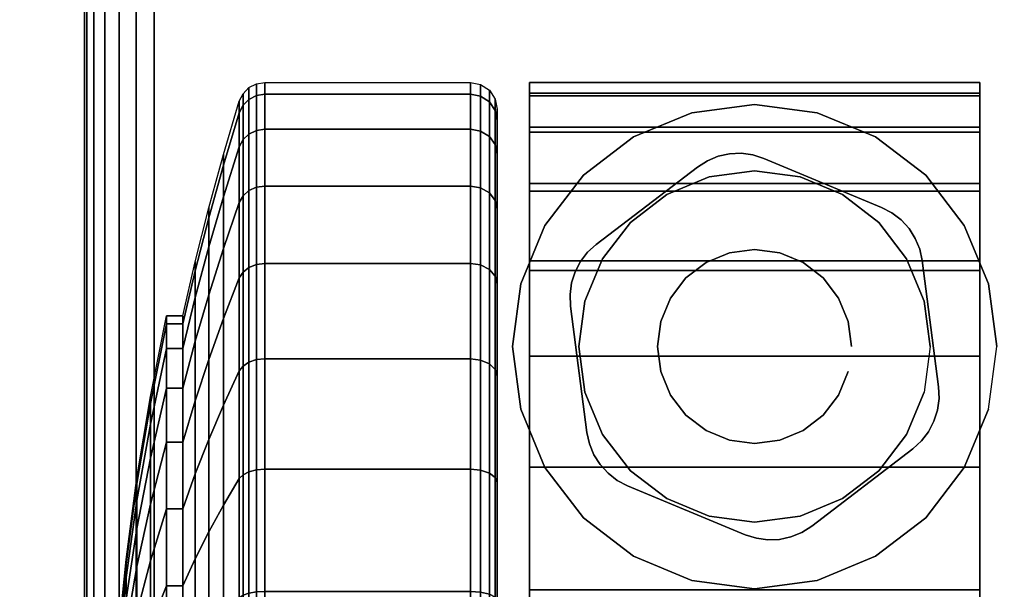
# Model space of a CAD drawing. Units: inches. Extents: x -0.2 to 48, y -30 to 0.
# Drawn here: x 5.6 to 7.5, y -5.2 to -4.1 of the extents above; entities that cross this region are included whole.
import ezdxf

# ---------------------------------------------------------------- set-up
doc = ezdxf.new("R2010")
doc.units = ezdxf.units.IN
doc.header["$MEASUREMENT"] = 0
for name, color, linetype in [('A-FURN-3-TABLE-LEG-CASTER-HARDWARE', 253, 'Continuous'), ('A-FURN-3-TABLE-LEG-CASTER-TREAD', 251, 'Continuous'), ('A-FURN-3-TABLE-LEG-CASTER-TRIM', 253, 'Continuous'), ('A-FURN-3-TABLE-LEG-FOOT', 253, 'Continuous'), ('A-FURN-3-TABLE-SURFACE-BOTTOM', 255, 'Continuous'), ('A-FURN-3-TABLE-SURFACE-TOP-HPL-TFL', 255, 'Continuous')]:
    doc.layers.add(name, color=color, linetype=linetype)

msp = doc.modelspace()

# ---------------------------------------------------------------- linework, layer by layer
at = {"layer": 'A-FURN-3-TABLE-LEG-CASTER-HARDWARE', "color": 0}
msp.add_line((7.0696, -4.5829, 3.195), (7.0696, -4.5829, 3.945), dxfattribs=at)
msp.add_line((7.0696, -4.5829, 3.195), (7.0696, -4.5829, 3.945), dxfattribs=at)
at = {"layer": 'A-FURN-3-TABLE-LEG-CASTER-HARDWARE'}
for points, invisible_edges in [([(6.6588, -4.6314, 3.195), (6.6559, -4.653, 3.195), (6.9967, -4.3925, 3.195), (6.9751, -4.3896, 3.195)], 10), ([(7.0175, -4.3991, 3.195), (6.9967, -4.3925, 3.195), (6.6559, -4.653, 3.195), (6.6568, -4.6748, 3.195)], 10), ([(7.2367, -4.4904, 3.195), (7.0175, -4.3991, 3.195), (6.6568, -4.6748, 3.195), (6.6873, -4.9103, 3.195)], 10), ([(6.9751, -4.3896, 3.195), (6.9534, -4.3905, 3.195), (6.6654, -4.6107, 3.195), (6.6588, -4.6314, 3.195)], 10), ([(6.6754, -4.5913, 3.195), (6.6654, -4.6107, 3.195), (6.9534, -4.3905, 3.195), (6.9321, -4.3952, 3.195)], 10), ([(6.9321, -4.3952, 3.195), (6.9119, -4.4035, 3.195), (6.6887, -4.5741, 3.195), (6.6754, -4.5913, 3.195)], 10), ([(6.8935, -4.4152, 3.195), (6.7048, -4.5594, 3.195), (6.6887, -4.5741, 3.195), (6.9119, -4.4035, 3.195)], 4), ([(6.6873, -4.9103, 3.195), (6.692, -4.9316, 3.195), (7.256, -4.5005, 3.195), (7.2367, -4.4904, 3.195)], 10), ([(7.2733, -4.5138, 3.195), (7.256, -4.5005, 3.195), (6.692, -4.9316, 3.195), (6.7003, -4.9517, 3.195)], 10), ([(6.7003, -4.9517, 3.195), (6.712, -4.9701, 3.195), (7.288, -4.5299, 3.195), (7.2733, -4.5138, 3.195)], 10), ([(7.2997, -4.5483, 3.195), (7.288, -4.5299, 3.195), (6.712, -4.9701, 3.195), (6.7267, -4.9862, 3.195)], 10), ([(6.7267, -4.9862, 3.195), (6.744, -4.9995, 3.195), (7.308, -4.5684, 3.195), (7.2997, -4.5483, 3.195)], 10), ([(7.3127, -4.5897, 3.195), (7.308, -4.5684, 3.195), (6.744, -4.9995, 3.195), (6.7633, -5.0096, 3.195)], 10), ([(6.7633, -5.0096, 3.195), (6.9825, -5.1009, 3.195), (7.3432, -4.8252, 3.195), (7.3127, -4.5897, 3.195)], 10), ([(6.9825, -5.1009, 3.195), (7.0033, -5.1075, 3.195), (7.3441, -4.847, 3.195), (7.3432, -4.8252, 3.195)], 10), ([(7.3412, -4.8686, 3.195), (7.3441, -4.847, 3.195), (7.0033, -5.1075, 3.195), (7.0249, -5.1104, 3.195)], 10), ([(7.0249, -5.1104, 3.195), (7.0466, -5.1095, 3.195), (7.3346, -4.8893, 3.195), (7.3412, -4.8686, 3.195)], 10), ([(7.3246, -4.9087, 3.195), (7.3346, -4.8893, 3.195), (7.0466, -5.1095, 3.195), (7.0679, -5.1048, 3.195)], 10), ([(7.0679, -5.1048, 3.195), (7.0881, -5.0965, 3.195), (7.3113, -4.9259, 3.195), (7.3246, -4.9087, 3.195)], 10), ([(7.1065, -5.0848, 3.195), (7.2952, -4.9406, 3.195), (7.3113, -4.9259, 3.195), (7.0881, -5.0965, 3.195)], 4)]:
    msp.add_3dface(points, dxfattribs=dict(at, invisible_edges=invisible_edges))
at = {"layer": 'A-FURN-3-TABLE-LEG-CASTER-TREAD', "invisible_edges": 10}
for points in [[(6.52, -4.3287, 1.2007), (6.52, -4.3075, 1.4425), (6.52, -7.0925, 1.4425), (6.52, -7.0713, 1.2007)], [(6.52, -4.3075, 1.4425), (6.52, -4.3287, 1.6843), (6.52, -7.0713, 1.6843), (6.52, -7.0925, 1.4425)], [(6.52, -4.3915, 0.9662), (6.52, -4.3287, 1.2007), (6.52, -7.0713, 1.2007), (6.52, -7.0085, 0.9662)], [(6.52, -4.3287, 1.6843), (6.52, -4.3915, 1.9188), (6.52, -7.0085, 1.9188), (6.52, -7.0713, 1.6843)], [(6.52, -4.4941, 0.7462), (6.52, -4.3915, 0.9662), (6.52, -7.0085, 0.9662), (6.52, -6.9059, 0.7462)], [(6.52, -4.3915, 1.9188), (6.52, -4.4941, 2.1388), (6.52, -6.9059, 2.1388), (6.52, -7.0085, 1.9188)], [(6.52, -4.6333, 0.5474), (6.52, -4.4941, 0.7462), (6.52, -6.9059, 0.7462), (6.52, -6.7667, 0.5474)], [(6.52, -4.4941, 2.1388), (6.52, -4.6333, 2.3376), (6.52, -6.7667, 2.3376), (6.52, -6.9059, 2.1388)], [(6.52, -4.8049, 0.3758), (6.52, -4.6333, 0.5474), (6.52, -6.7667, 0.5474), (6.52, -6.5951, 0.3758)], [(6.52, -4.6333, 2.3376), (6.52, -4.8049, 2.5092), (6.52, -6.5951, 2.5092), (6.52, -6.7667, 2.3376)], [(6.52, -5.0037, 0.2366), (6.52, -4.8049, 0.3758), (6.52, -6.5951, 0.3758), (6.52, -6.3962, 0.2366)], [(6.52, -4.8049, 2.5092), (6.52, -5.0037, 2.6484), (6.52, -6.3962, 2.6484), (6.52, -6.5951, 2.5092)], [(6.52, -5.2237, 0.134), (6.52, -5.0037, 0.2366), (6.52, -6.3962, 0.2366), (6.52, -6.1763, 0.134)], [(6.52, -5.0037, 2.6484), (6.52, -5.2237, 2.751), (6.52, -6.1763, 2.751), (6.52, -6.3962, 2.6484)]]:
    msp.add_3dface(points, dxfattribs=at)
at = {"layer": 'A-FURN-3-TABLE-LEG-CASTER-TRIM'}
for points, invisible_edges in [([(6.58, -4.2773, 1.6808), (6.58, -4.2576, 1.4286), (6.58, -7.1424, 1.4286), (6.58, -7.1227, 1.6808)], 10), ([(6.58, -4.2576, 1.4286), (6.58, -4.2822, 1.1768), (6.58, -7.1178, 1.1768), (6.58, -7.1424, 1.4286)], 10), ([(7.42, -7.1227, 1.6808), (7.42, -7.1424, 1.4286), (7.42, -4.2576, 1.4286), (7.42, -4.2773, 1.6808)], 10), ([(7.42, -7.1424, 1.4286), (7.42, -7.1178, 1.1768), (7.42, -4.2822, 1.1768), (7.42, -4.2576, 1.4286)], 10), ([(6.58, -4.3408, 1.9257), (6.58, -4.2773, 1.6808), (6.58, -7.1227, 1.6808), (6.58, -7.0592, 1.9257)], 10), ([(7.42, -7.0592, 1.9257), (7.42, -7.1227, 1.6808), (7.42, -4.2773, 1.6808), (7.42, -4.3408, 1.9257)], 10), ([(6.58, -4.2822, 1.1768), (6.58, -4.3504, 0.9332), (6.58, -7.0496, 0.9332), (6.58, -7.1178, 1.1768)], 10), ([(7.42, -7.1178, 1.1768), (7.42, -7.0496, 0.9332), (7.42, -4.3504, 0.9332), (7.42, -4.2822, 1.1768)], 10), ([(6.8831, -4.3139, 3), (6.7742, -4.359, 3), (6.8362, -4.4664, 3), (6.9152, -4.4337, 3)], 10), ([(7, -4.2985, 3), (6.8831, -4.3139, 3), (6.9152, -4.4337, 3), (7, -4.4225, 3)], 10), ([(7.1169, -4.3139, 3), (7, -4.2985, 3), (7, -4.4225, 3), (7.0848, -4.4337, 3)], 10), ([(7.2257, -4.359, 3), (7.1169, -4.3139, 3), (7.0848, -4.4337, 3), (7.1637, -4.4664, 3)], 10), ([(6.58, -4.4462, 2.1557), (6.58, -4.3408, 1.9257), (6.58, -7.0592, 1.9257), (6.58, -6.9538, 2.1557)], 10), ([(6.58, -4.3504, 0.9332), (6.58, -4.4601, 0.7053), (6.58, -6.9399, 0.7053), (6.58, -7.0496, 0.9332)], 10), ([(7.42, -6.9538, 2.1557), (7.42, -7.0592, 1.9257), (7.42, -4.3408, 1.9257), (7.42, -4.4462, 2.1557)], 10), ([(7.42, -7.0496, 0.9332), (7.42, -6.9399, 0.7053), (7.42, -4.4601, 0.7053), (7.42, -4.3504, 0.9332)], 10), ([(6.7742, -4.359, 3), (6.6807, -4.4307, 3), (6.7684, -4.5184, 3), (6.8362, -4.4664, 3)], 10), ([(7.3193, -4.4307, 3), (7.2257, -4.359, 3), (7.1637, -4.4664, 3), (7.2316, -4.5184, 3)], 10), ([(6.6807, -4.4307, 3), (6.609, -4.5242, 3), (6.7164, -4.5862, 3), (6.7684, -4.5184, 3)], 10), ([(7.391, -4.5242, 3), (7.3193, -4.4307, 3), (7.2316, -4.5184, 3), (7.2836, -4.5862, 3)], 10), ([(6.58, -4.59, 2.3638), (6.58, -4.4462, 2.1557), (6.58, -6.9538, 2.1557), (6.58, -6.81, 2.3638)], 10), ([(6.58, -4.4601, 0.7053), (6.58, -4.608, 0.5), (6.58, -6.792, 0.5), (6.58, -6.9399, 0.7053)], 8), ([(7.42, -6.81, 2.3638), (7.42, -6.9538, 2.1557), (7.42, -4.4462, 2.1557), (7.42, -4.59, 2.3638)], 10), ([(7.42, -6.9399, 0.7053), (7.42, -6.792, 0.5), (7.42, -4.608, 0.5), (7.42, -4.4601, 0.7053)], 8), ([(6.609, -4.5242, 3), (6.5639, -4.6331, 3), (6.6837, -4.6652, 3), (6.7164, -4.5862, 3)], 10), ([(7.4361, -4.6331, 3), (7.391, -4.5242, 3), (7.2836, -4.5862, 3), (7.3163, -4.6652, 3)], 10), ([(6.58, -4.7681, 2.5435), (6.58, -4.59, 2.3638), (6.58, -6.81, 2.3638), (6.58, -6.6319, 2.5435)], 10), ([(7.42, -6.6319, 2.5435), (7.42, -6.81, 2.3638), (7.42, -4.59, 2.3638), (7.42, -4.7681, 2.5435)], 10), ([(6.5639, -4.6331, 3), (6.5485, -4.75, 3), (6.6725, -4.75, 3), (6.6837, -4.6652, 3)], 10), ([(7.4515, -4.75, 3), (7.4361, -4.6331, 3), (7.3163, -4.6652, 3), (7.3275, -4.75, 3)], 10), ([(6.5485, -4.75, 3), (6.5639, -4.8669, 3), (6.6837, -4.8348, 3), (6.6725, -4.75, 3)], 10), ([(7.4361, -4.8669, 3), (7.4515, -4.75, 3), (7.3275, -4.75, 3), (7.3163, -4.8348, 3)], 10), ([(6.58, -4.9747, 2.6894), (6.58, -4.7681, 2.5435), (6.58, -6.6319, 2.5435), (6.58, -6.4253, 2.6894)], 10), ([(7.42, -6.4253, 2.6894), (7.42, -6.6319, 2.5435), (7.42, -4.7681, 2.5435), (7.42, -4.9747, 2.6894)], 10), ([(6.5639, -4.8669, 3), (6.609, -4.9757, 3), (6.7164, -4.9137, 3), (6.6837, -4.8348, 3)], 10), ([(7.391, -4.9757, 3), (7.4361, -4.8669, 3), (7.3163, -4.8348, 3), (7.2836, -4.9137, 3)], 10), ([(6.609, -4.9757, 3), (6.6807, -5.0693, 3), (6.7684, -4.9816, 3), (6.7164, -4.9137, 3)], 10), ([(7.3193, -5.0693, 3), (7.391, -4.9757, 3), (7.2836, -4.9137, 3), (7.2316, -4.9816, 3)], 10), ([(6.58, -5.2037, 2.7969), (6.58, -4.9747, 2.6894), (6.58, -6.4253, 2.6894), (6.58, -6.1963, 2.7969)], 10), ([(7.42, -6.1963, 2.7969), (7.42, -6.4253, 2.6894), (7.42, -4.9747, 2.6894), (7.42, -5.2037, 2.7969)], 10), ([(6.6807, -5.0693, 3), (6.7742, -5.141, 3), (6.8362, -5.0336, 3), (6.7684, -4.9816, 3)], 10), ([(7.2257, -5.141, 3), (7.3193, -5.0693, 3), (7.2316, -4.9816, 3), (7.1637, -5.0336, 3)], 10), ([(6.7742, -5.141, 3), (6.8831, -5.1861, 3), (6.9152, -5.0663, 3), (6.8362, -5.0336, 3)], 10), ([(7.1169, -5.1861, 3), (7.2257, -5.141, 3), (7.1637, -5.0336, 3), (7.0848, -5.0663, 3)], 10), ([(6.8831, -5.1861, 3), (7, -5.2015, 3), (7, -5.0775, 3), (6.9152, -5.0663, 3)], 10), ([(7, -5.2015, 3), (7.1169, -5.1861, 3), (7.0848, -5.0663, 3), (7, -5.0775, 3)], 10)]:
    msp.add_3dface(points, dxfattribs=dict(at, invisible_edges=invisible_edges))
msp.add_3dface([(7.42, -6.792, 0.5), (6.58, -6.792, 0.5), (6.58, -4.608, 0.5), (7.42, -4.608, 0.5)], dxfattribs=at)
at = {"layer": 'A-FURN-3-TABLE-SURFACE-BOTTOM', "invisible_edges": 5}
msp.add_3dface([(46, -0.1181, 41.04), (46, -29.8819, 41.04), (2, -29.8819, 41.04), (2, -0.1181, 41.04)], dxfattribs=at)
at = {"layer": 'A-FURN-3-TABLE-SURFACE-TOP-HPL-TFL', "invisible_edges": 10}
msp.add_3dface([(2, -29.8819, 42.04), (46, -29.8819, 42.04), (46, -0.1181, 42.04), (2, -0.1181, 42.04)], dxfattribs=at)

# ---------------------------------------------------------------- meshes
at = {"layer": 'A-FURN-3-TABLE-LEG-CASTER-HARDWARE'}
mesh = msp.add_polymesh((2, 43), dxfattribs=at)
for k, corner in enumerate([(7.0175, -4.3991, 3.04), (6.9967, -4.3925, 3.04), (6.9751, -4.3896, 3.04), (6.9534, -4.3905, 3.04), (6.9321, -4.3952, 3.04), (6.9119, -4.4035, 3.04), (6.8935, -4.4152, 3.04), (6.7048, -4.5594, 3.04), (6.6887, -4.5741, 3.04), (6.6754, -4.5913, 3.04), (6.6654, -4.6107, 3.04), (6.6588, -4.6314, 3.04), (6.6559, -4.653, 3.04), (6.6568, -4.6748, 3.04), (6.6873, -4.9103, 3.04), (6.692, -4.9316, 3.04), (6.7003, -4.9517, 3.04), (6.712, -4.9701, 3.04), (6.7267, -4.9862, 3.04), (6.744, -4.9995, 3.04), (6.7633, -5.0096, 3.04), (6.9825, -5.1009, 3.04), (7.0033, -5.1075, 3.04), (7.0249, -5.1104, 3.04), (7.0466, -5.1095, 3.04), (7.0679, -5.1048, 3.04), (7.0881, -5.0965, 3.04), (7.1065, -5.0848, 3.04), (7.2952, -4.9406, 3.04), (7.3113, -4.9259, 3.04), (7.3246, -4.9087, 3.04), (7.3346, -4.8893, 3.04), (7.3412, -4.8686, 3.04), (7.3441, -4.847, 3.04), (7.3432, -4.8252, 3.04), (7.3127, -4.5897, 3.04), (7.308, -4.5684, 3.04), (7.2997, -4.5483, 3.04), (7.288, -4.5299, 3.04), (7.2733, -4.5138, 3.04), (7.256, -4.5005, 3.04), (7.2367, -4.4904, 3.04), (7.0175, -4.3991, 3.04), (7.0175, -4.3991, 3.195), (6.9967, -4.3925, 3.195), (6.9751, -4.3896, 3.195), (6.9534, -4.3905, 3.195), (6.9321, -4.3952, 3.195), (6.9119, -4.4035, 3.195), (6.8935, -4.4152, 3.195), (6.7048, -4.5594, 3.195), (6.6887, -4.5741, 3.195), (6.6754, -4.5913, 3.195), (6.6654, -4.6107, 3.195), (6.6588, -4.6314, 3.195), (6.6559, -4.653, 3.195), (6.6568, -4.6748, 3.195), (6.6873, -4.9103, 3.195), (6.692, -4.9316, 3.195), (6.7003, -4.9517, 3.195), (6.712, -4.9701, 3.195), (6.7267, -4.9862, 3.195), (6.744, -4.9995, 3.195), (6.7633, -5.0096, 3.195), (6.9825, -5.1009, 3.195), (7.0033, -5.1075, 3.195), (7.0249, -5.1104, 3.195), (7.0466, -5.1095, 3.195), (7.0679, -5.1048, 3.195), (7.0881, -5.0965, 3.195), (7.1065, -5.0848, 3.195), (7.2952, -4.9406, 3.195), (7.3113, -4.9259, 3.195), (7.3246, -4.9087, 3.195), (7.3346, -4.8893, 3.195), (7.3412, -4.8686, 3.195), (7.3441, -4.847, 3.195), (7.3432, -4.8252, 3.195), (7.3127, -4.5897, 3.195), (7.308, -4.5684, 3.195), (7.2997, -4.5483, 3.195), (7.288, -4.5299, 3.195), (7.2733, -4.5138, 3.195), (7.256, -4.5005, 3.195), (7.2367, -4.4904, 3.195), (7.0175, -4.3991, 3.195)]):
    mesh.set_mesh_vertex(divmod(k, 43), corner)
mesh = msp.add_polymesh((2, 24), dxfattribs=dict(at, n_close=True))
for k, corner in enumerate([(7.181, -4.75, 3.195), (7.1748, -4.7032, 3.195), (7.1568, -4.6595, 3.195), (7.128, -4.622, 3.195), (7.0905, -4.5932, 3.195), (7.0468, -4.5752, 3.195), (7, -4.569, 3.195), (6.9532, -4.5752, 3.195), (6.9095, -4.5932, 3.195), (6.872, -4.622, 3.195), (6.8432, -4.6595, 3.195), (6.8252, -4.7032, 3.195), (6.819, -4.75, 3.195), (6.8252, -4.7968, 3.195), (6.8432, -4.8405, 3.195), (6.872, -4.878, 3.195), (6.9095, -4.9068, 3.195), (6.9532, -4.9248, 3.195), (7, -4.931, 3.195), (7.0468, -4.9248, 3.195), (7.0905, -4.9068, 3.195), (7.128, -4.878, 3.195), (7.1568, -4.8405, 3.195), (7.1748, -4.7968, 3.195), (7.181, -4.75, 3.945), (7.1748, -4.7032, 3.945), (7.1568, -4.6595, 3.945), (7.128, -4.622, 3.945), (7.0905, -4.5932, 3.945), (7.0468, -4.5752, 3.945), (7, -4.569, 3.945), (6.9532, -4.5752, 3.945), (6.9095, -4.5932, 3.945), (6.872, -4.622, 3.945), (6.8432, -4.6595, 3.945), (6.8252, -4.7032, 3.945), (6.819, -4.75, 3.945), (6.8252, -4.7968, 3.945), (6.8432, -4.8405, 3.945), (6.872, -4.878, 3.945), (6.9095, -4.9068, 3.945), (6.9532, -4.9248, 3.945), (7, -4.931, 3.945), (7.0468, -4.9248, 3.945), (7.0905, -4.9068, 3.945), (7.128, -4.878, 3.945), (7.1568, -4.8405, 3.945), (7.1748, -4.7968, 3.945)]):
    mesh.set_mesh_vertex(divmod(k, 24), corner)
at = {"layer": 'A-FURN-3-TABLE-LEG-CASTER-TREAD'}
mesh = msp.add_polymesh((9, 9), dxfattribs=at)
for k, corner in enumerate([(5.9338, -4.6925, 1.4425), (5.9568, -4.5917, 1.4425), (5.982, -4.4915, 1.4425), (6.0094, -4.3918, 1.4425), (6.0389, -4.2927, 1.4425), (6.0459, -4.2785, 1.4425), (6.057, -4.2672, 1.4425), (6.0711, -4.26, 1.4425), (6.0867, -4.2575, 1.4425), (5.9338, -4.7078, 1.2675), (5.9568, -4.6086, 1.25), (5.982, -4.5098, 1.2326), (6.0094, -4.4116, 1.2153), (6.0389, -4.3141, 1.1981), (6.0459, -4.3001, 1.1957), (6.057, -4.289, 1.1937), (6.0711, -4.2819, 1.1924), (6.0867, -4.2794, 1.192), (5.9338, -4.7533, 1.0979), (5.9568, -4.6586, 1.0634), (5.982, -4.5643, 1.0292), (6.0094, -4.4707, 0.9951), (6.0389, -4.3776, 0.9612), (6.0459, -4.3642, 0.9563), (6.057, -4.3537, 0.9525), (6.0711, -4.3468, 0.95), (6.0867, -4.3445, 0.9491), (5.9338, -4.8275, 0.9387), (5.9568, -4.7402, 0.8884), (5.982, -4.6534, 0.8382), (6.0094, -4.567, 0.7884), (6.0389, -4.4812, 0.7388), (6.0459, -4.469, 0.7318), (6.057, -4.4592, 0.7261), (6.0711, -4.4529, 0.7225), (6.0867, -4.4508, 0.7212), (5.9338, -4.9282, 0.7949), (5.9568, -4.851, 0.7301), (5.982, -4.7742, 0.6657), (6.0094, -4.6978, 0.6016), (6.0389, -4.6219, 0.5379), (6.0459, -4.6111, 0.5288), (6.057, -4.6024, 0.5215), (6.0711, -4.5969, 0.5169), (6.0867, -4.595, 0.5153), (5.9338, -5.0524, 0.6707), (5.9568, -4.9876, 0.5935), (5.982, -4.9232, 0.5167), (6.0094, -4.8591, 0.4403), (6.0389, -4.7954, 0.3644), (6.0459, -4.7863, 0.3536), (6.057, -4.779, 0.3449), (6.0711, -4.7744, 0.3394), (6.0867, -4.7728, 0.3375), (5.9338, -5.1962, 0.57), (5.9568, -5.1459, 0.4827), (5.982, -5.0957, 0.3959), (6.0094, -5.0459, 0.3095), (6.0389, -4.9963, 0.2237), (6.0459, -4.9893, 0.2115), (6.057, -4.9836, 0.2017), (6.0711, -4.98, 0.1954), (6.0867, -4.9787, 0.1933), (5.9338, -5.3554, 0.4958), (5.9568, -5.3209, 0.4011), (5.982, -5.2867, 0.3068), (6.0094, -5.2526, 0.2132), (6.0389, -5.2187, 0.1201), (6.0459, -5.2138, 0.1067), (6.057, -5.21, 0.0962), (6.0711, -5.2075, 0.0893), (6.0867, -5.2066, 0.087), (5.9338, -5.525, 0.4503), (5.9568, -5.5075, 0.3511), (5.982, -5.4901, 0.2523), (6.0094, -5.4728, 0.1541), (6.0389, -5.4556, 0.0566), (6.0459, -5.4532, 0.0426), (6.057, -5.4512, 0.0315), (6.0711, -5.4499, 0.0244), (6.0867, -5.4495, 0.0219)]):
    mesh.set_mesh_vertex(divmod(k, 9), corner)
mesh = msp.add_polymesh((9, 6), dxfattribs=at)
for k, corner in enumerate([(6.0867, -4.2575, 1.4425), (6.47, -4.2575, 1.4425), (6.4891, -4.2613, 1.4425), (6.5054, -4.2721, 1.4425), (6.5162, -4.2884, 1.4425), (6.52, -4.3075, 1.4425), (6.0867, -4.2794, 1.192), (6.47, -4.2794, 1.192), (6.4891, -4.2832, 1.1927), (6.5054, -4.2938, 1.1946), (6.5162, -4.3098, 1.1974), (6.52, -4.3287, 1.2007), (6.0867, -4.3445, 0.9491), (6.47, -4.3445, 0.9491), (6.4891, -4.3481, 0.9504), (6.5054, -4.3583, 0.9541), (6.5162, -4.3735, 0.9597), (6.52, -4.3915, 0.9662), (6.0867, -4.4508, 0.7212), (6.47, -4.4508, 0.7212), (6.4891, -4.4541, 0.7232), (6.5054, -4.4634, 0.7286), (6.5162, -4.4775, 0.7367), (6.52, -4.4941, 0.7462), (6.0867, -4.595, 0.5153), (6.47, -4.595, 0.5153), (6.4891, -4.5979, 0.5177), (6.5054, -4.6062, 0.5247), (6.5162, -4.6186, 0.5351), (6.52, -4.6333, 0.5474), (6.0867, -4.7728, 0.3375), (6.47, -4.7728, 0.3375), (6.4891, -4.7752, 0.3404), (6.5054, -4.7822, 0.3487), (6.5162, -4.7926, 0.3611), (6.52, -4.8049, 0.3758), (6.0867, -4.9787, 0.1933), (6.47, -4.9787, 0.1933), (6.4891, -4.9807, 0.1966), (6.5054, -4.9861, 0.2059), (6.5162, -4.9942, 0.22), (6.52, -5.0037, 0.2366), (6.0867, -5.2066, 0.087), (6.47, -5.2066, 0.087), (6.4891, -5.2079, 0.0906), (6.5054, -5.2116, 0.1008), (6.5162, -5.2172, 0.116), (6.52, -5.2237, 0.134), (6.0867, -5.4495, 0.0219), (6.47, -5.4495, 0.0219), (6.4891, -5.4502, 0.0257), (6.5054, -5.4521, 0.0363), (6.5162, -5.4549, 0.0523), (6.52, -5.4582, 0.0712)]):
    mesh.set_mesh_vertex(divmod(k, 6), corner)
mesh = msp.add_polymesh((4, 9), dxfattribs=at)
for k, corner in enumerate([(5.9338, -4.9282, 2.0901), (5.9568, -4.851, 2.1549), (5.982, -4.7742, 2.2193), (6.0094, -4.6978, 2.2834), (6.0389, -4.6219, 2.3471), (6.0459, -4.6111, 2.3562), (6.057, -4.6024, 2.3635), (6.0711, -4.5969, 2.3681), (6.0867, -4.595, 2.3697), (5.9338, -4.8275, 1.9462), (5.9568, -4.7402, 1.9966), (5.982, -4.6534, 2.0468), (6.0094, -4.567, 2.0966), (6.0389, -4.4812, 2.1462), (6.0459, -4.469, 2.1532), (6.057, -4.4592, 2.1589), (6.0711, -4.4529, 2.1625), (6.0867, -4.4508, 2.1637), (5.9338, -4.7533, 1.7871), (5.9568, -4.6586, 1.8216), (5.982, -4.5643, 1.8558), (6.0094, -4.4707, 1.8899), (6.0389, -4.3776, 1.9238), (6.0459, -4.3642, 1.9287), (6.057, -4.3537, 1.9325), (6.0711, -4.3468, 1.935), (6.0867, -4.3445, 1.9359), (5.9338, -4.7078, 1.6175), (5.9568, -4.6086, 1.635), (5.982, -4.5098, 1.6524), (6.0094, -4.4116, 1.6697), (6.0389, -4.3141, 1.6869), (6.0459, -4.3001, 1.6893), (6.057, -4.289, 1.6913), (6.0711, -4.2819, 1.6926), (6.0867, -4.2794, 1.693)]):
    mesh.set_mesh_vertex(divmod(k, 9), corner)
mesh = msp.add_polymesh((4, 6), dxfattribs=at)
for k, corner in enumerate([(6.0867, -4.595, 2.3697), (6.47, -4.595, 2.3697), (6.4891, -4.5979, 2.3673), (6.5054, -4.6062, 2.3603), (6.5162, -4.6186, 2.3499), (6.52, -4.6333, 2.3376), (6.0867, -4.4508, 2.1637), (6.47, -4.4508, 2.1637), (6.4891, -4.4541, 2.1618), (6.5054, -4.4634, 2.1564), (6.5162, -4.4775, 2.1483), (6.52, -4.4941, 2.1387), (6.0867, -4.3445, 1.9359), (6.47, -4.3445, 1.9359), (6.4891, -4.3481, 1.9346), (6.5054, -4.3583, 1.9309), (6.5162, -4.3735, 1.9253), (6.52, -4.3915, 1.9188), (6.0867, -4.2794, 1.693), (6.47, -4.2794, 1.693), (6.4891, -4.2832, 1.6923), (6.5054, -4.2938, 1.6904), (6.5162, -4.3098, 1.6876), (6.52, -4.3287, 1.6843)]):
    mesh.set_mesh_vertex(divmod(k, 6), corner)
mesh = msp.add_polymesh((9, 9), dxfattribs=at)
for k, corner in enumerate([(5.9338, -6.2037, 2.315), (5.9568, -6.2541, 2.4023), (5.982, -6.3043, 2.4891), (6.0094, -6.3541, 2.5755), (6.0389, -6.4037, 2.6613), (6.0459, -6.4107, 2.6735), (6.057, -6.4164, 2.6833), (6.0711, -6.42, 2.6896), (6.0867, -6.4212, 2.6917), (5.9338, -6.0446, 2.3892), (5.9568, -6.0791, 2.4839), (5.982, -6.1133, 2.5782), (6.0094, -6.1474, 2.6718), (6.0389, -6.1813, 2.7649), (6.0459, -6.1862, 2.7783), (6.057, -6.19, 2.7888), (6.0711, -6.1925, 2.7957), (6.0867, -6.1934, 2.798), (5.9338, -5.875, 2.4347), (5.9568, -5.8925, 2.5339), (5.982, -5.9099, 2.6327), (6.0094, -5.9272, 2.7309), (6.0389, -5.9444, 2.8284), (6.0459, -5.9468, 2.8424), (6.057, -5.9488, 2.8535), (6.0711, -5.9501, 2.8606), (6.0867, -5.9505, 2.8631), (5.9338, -5.7, 2.45), (5.9568, -5.7, 2.5508), (5.982, -5.7, 2.651), (6.0094, -5.7, 2.7507), (6.0389, -5.7, 2.8498), (6.0459, -5.7, 2.864), (6.057, -5.7, 2.8753), (6.0711, -5.7, 2.8825), (6.0867, -5.7, 2.885), (5.9338, -5.525, 2.4347), (5.9568, -5.5075, 2.5339), (5.982, -5.4901, 2.6327), (6.0094, -5.4728, 2.7309), (6.0389, -5.4556, 2.8284), (6.0459, -5.4532, 2.8424), (6.057, -5.4512, 2.8535), (6.0711, -5.4499, 2.8606), (6.0867, -5.4495, 2.8631), (5.9338, -5.3554, 2.3892), (5.9568, -5.3209, 2.4839), (5.982, -5.2867, 2.5782), (6.0094, -5.2526, 2.6718), (6.0389, -5.2187, 2.7649), (6.0459, -5.2138, 2.7783), (6.057, -5.21, 2.7888), (6.0711, -5.2075, 2.7957), (6.0867, -5.2066, 2.798), (5.9338, -5.1962, 2.315), (5.9568, -5.1459, 2.4023), (5.982, -5.0957, 2.4891), (6.0094, -5.0459, 2.5755), (6.0389, -4.9963, 2.6613), (6.0459, -4.9893, 2.6735), (6.057, -4.9836, 2.6833), (6.0711, -4.98, 2.6896), (6.0867, -4.9787, 2.6917), (5.9338, -5.0524, 2.2143), (5.9568, -4.9876, 2.2915), (5.982, -4.9232, 2.3683), (6.0094, -4.8591, 2.4447), (6.0389, -4.7954, 2.5206), (6.0459, -4.7863, 2.5314), (6.057, -4.779, 2.5401), (6.0711, -4.7744, 2.5456), (6.0867, -4.7728, 2.5475), (5.9338, -4.9282, 2.0901), (5.9568, -4.851, 2.1549), (5.982, -4.7742, 2.2193), (6.0094, -4.6978, 2.2834), (6.0389, -4.6219, 2.3471), (6.0459, -4.6111, 2.3562), (6.057, -4.6024, 2.3635), (6.0711, -4.5969, 2.3681), (6.0867, -4.595, 2.3697)]):
    mesh.set_mesh_vertex(divmod(k, 9), corner)
mesh = msp.add_polymesh((9, 6), dxfattribs=at)
for k, corner in enumerate([(6.0867, -6.4212, 2.6917), (6.47, -6.4212, 2.6917), (6.4891, -6.4193, 2.6884), (6.5054, -6.4139, 2.6791), (6.5162, -6.4058, 2.665), (6.52, -6.3962, 2.6484), (6.0867, -6.1934, 2.798), (6.47, -6.1934, 2.798), (6.4891, -6.1921, 2.7944), (6.5054, -6.1884, 2.7842), (6.5162, -6.1828, 2.769), (6.52, -6.1763, 2.751), (6.0867, -5.9505, 2.8631), (6.47, -5.9505, 2.8631), (6.4891, -5.9498, 2.8593), (6.5054, -5.9479, 2.8487), (6.5162, -5.9451, 2.8327), (6.52, -5.9418, 2.8138), (6.0867, -5.7, 2.885), (6.47, -5.7, 2.885), (6.4891, -5.7, 2.8812), (6.5054, -5.7, 2.8704), (6.5162, -5.7, 2.8541), (6.52, -5.7, 2.835), (6.0867, -5.4495, 2.8631), (6.47, -5.4495, 2.8631), (6.4891, -5.4502, 2.8593), (6.5054, -5.4521, 2.8487), (6.5162, -5.4549, 2.8327), (6.52, -5.4582, 2.8138), (6.0867, -5.2066, 2.798), (6.47, -5.2066, 2.798), (6.4891, -5.2079, 2.7944), (6.5054, -5.2116, 2.7842), (6.5162, -5.2172, 2.769), (6.52, -5.2237, 2.751), (6.0867, -4.9787, 2.6917), (6.47, -4.9787, 2.6917), (6.4891, -4.9807, 2.6884), (6.5054, -4.9861, 2.6791), (6.5162, -4.9942, 2.665), (6.52, -5.0037, 2.6484), (6.0867, -4.7728, 2.5475), (6.47, -4.7728, 2.5475), (6.4891, -4.7752, 2.5446), (6.5054, -4.7822, 2.5363), (6.5162, -4.7926, 2.5239), (6.52, -4.8049, 2.5092), (6.0867, -4.595, 2.3697), (6.47, -4.595, 2.3697), (6.4891, -4.5979, 2.3673), (6.5054, -4.6062, 2.3603), (6.5162, -4.6186, 2.3499), (6.52, -4.6333, 2.3376)]):
    mesh.set_mesh_vertex(divmod(k, 6), corner)
at = {"layer": 'A-FURN-3-TABLE-LEG-CASTER-TRIM'}
mesh = msp.add_polymesh((2, 27), dxfattribs=at)
for k, corner in enumerate([(6.58, -4.608, 0.5), (6.58, -4.4601, 0.7053), (6.58, -4.3504, 0.9332), (6.58, -4.2822, 1.1768), (6.58, -4.2576, 1.4286), (6.58, -4.2773, 1.6808), (6.58, -4.3408, 1.9257), (6.58, -4.4462, 2.1557), (6.58, -4.59, 2.3638), (6.58, -4.7681, 2.5435), (6.58, -4.9747, 2.6894), (6.58, -5.2037, 2.7969), (6.58, -5.448, 2.8628), (6.58, -5.7, 2.885), (6.58, -5.952, 2.8628), (6.58, -6.1963, 2.7969), (6.58, -6.4253, 2.6894), (6.58, -6.6319, 2.5435), (6.58, -6.81, 2.3638), (6.58, -6.9538, 2.1557), (6.58, -7.0592, 1.9257), (6.58, -7.1227, 1.6808), (6.58, -7.1424, 1.4286), (6.58, -7.1178, 1.1768), (6.58, -7.0496, 0.9332), (6.58, -6.9399, 0.7053), (6.58, -6.792, 0.5), (7.42, -4.608, 0.5), (7.42, -4.4601, 0.7053), (7.42, -4.3504, 0.9332), (7.42, -4.2822, 1.1768), (7.42, -4.2576, 1.4286), (7.42, -4.2773, 1.6808), (7.42, -4.3408, 1.9257), (7.42, -4.4462, 2.1557), (7.42, -4.59, 2.3638), (7.42, -4.7681, 2.5435), (7.42, -4.9747, 2.6894), (7.42, -5.2037, 2.7969), (7.42, -5.448, 2.8628), (7.42, -5.7, 2.885), (7.42, -5.952, 2.8628), (7.42, -6.1963, 2.7969), (7.42, -6.4253, 2.6894), (7.42, -6.6319, 2.5435), (7.42, -6.81, 2.3638), (7.42, -6.9538, 2.1557), (7.42, -7.0592, 1.9257), (7.42, -7.1227, 1.6808), (7.42, -7.1424, 1.4286), (7.42, -7.1178, 1.1768), (7.42, -7.0496, 0.9332), (7.42, -6.9399, 0.7053), (7.42, -6.792, 0.5)]):
    mesh.set_mesh_vertex(divmod(k, 27), corner)
mesh = msp.add_polymesh((2, 24), dxfattribs=dict(at, n_close=True))
for k, corner in enumerate([(7.4515, -4.75, 2.5253), (7.4361, -4.6331, 2.4073), (7.391, -4.5242, 2.2687), (7.3193, -4.4307, 2.1221), (7.2257, -4.359, 1.9653), (7.1169, -4.3139, 1.8218), (7, -4.2985, 1.7625), (6.8831, -4.3139, 1.8218), (6.7742, -4.359, 1.9653), (6.6807, -4.4307, 2.1221), (6.609, -4.5242, 2.2687), (6.5639, -4.6331, 2.4073), (6.5485, -4.75, 2.5253), (6.5639, -4.8669, 2.6133), (6.609, -4.9757, 2.6899), (6.6807, -5.0693, 2.7338), (6.7742, -5.141, 2.7675), (6.8831, -5.1861, 2.7887), (7, -5.2015, 2.7959), (7.1169, -5.1861, 2.7887), (7.2257, -5.141, 2.7675), (7.3193, -5.0693, 2.7338), (7.391, -4.9757, 2.6899), (7.4361, -4.8669, 2.6133), (7.4515, -4.75, 3), (7.4361, -4.6331, 3), (7.391, -4.5242, 3), (7.3193, -4.4307, 3), (7.2257, -4.359, 3), (7.1169, -4.3139, 3), (7, -4.2985, 3), (6.8831, -4.3139, 3), (6.7742, -4.359, 3), (6.6807, -4.4307, 3), (6.609, -4.5242, 3), (6.5639, -4.6331, 3), (6.5485, -4.75, 3), (6.5639, -4.8669, 3), (6.609, -4.9757, 3), (6.6807, -5.0693, 3), (6.7742, -5.141, 3), (6.8831, -5.1861, 3), (7, -5.2015, 3), (7.1169, -5.1861, 3), (7.2257, -5.141, 3), (7.3193, -5.0693, 3), (7.391, -4.9757, 3), (7.4361, -4.8669, 3)]):
    mesh.set_mesh_vertex(divmod(k, 24), corner)
mesh = msp.add_polymesh((2, 24), dxfattribs=dict(at, n_close=True))
for k, corner in enumerate([(7.3275, -4.75, 3), (7.3163, -4.6652, 3), (7.2836, -4.5862, 3), (7.2316, -4.5184, 3), (7.1637, -4.4664, 3), (7.0848, -4.4337, 3), (7, -4.4225, 3), (6.9152, -4.4337, 3), (6.8362, -4.4664, 3), (6.7684, -4.5184, 3), (6.7164, -4.5862, 3), (6.6837, -4.6652, 3), (6.6725, -4.75, 3), (6.6837, -4.8348, 3), (6.7164, -4.9137, 3), (6.7684, -4.9816, 3), (6.8362, -5.0336, 3), (6.9152, -5.0663, 3), (7, -5.0775, 3), (7.0848, -5.0663, 3), (7.1637, -5.0336, 3), (7.2316, -4.9816, 3), (7.2836, -4.9137, 3), (7.3163, -4.8348, 3), (7.3275, -4.75, 3.04), (7.3163, -4.6652, 3.04), (7.2836, -4.5862, 3.04), (7.2316, -4.5184, 3.04), (7.1637, -4.4664, 3.04), (7.0848, -4.4337, 3.04), (7, -4.4225, 3.04), (6.9152, -4.4337, 3.04), (6.8362, -4.4664, 3.04), (6.7684, -4.5184, 3.04), (6.7164, -4.5862, 3.04), (6.6837, -4.6652, 3.04), (6.6725, -4.75, 3.04), (6.6837, -4.8348, 3.04), (6.7164, -4.9137, 3.04), (6.7684, -4.9816, 3.04), (6.8362, -5.0336, 3.04), (6.9152, -5.0663, 3.04), (7, -5.0775, 3.04), (7.0848, -5.0663, 3.04), (7.1637, -5.0336, 3.04), (7.2316, -4.9816, 3.04), (7.2836, -4.9137, 3.04), (7.3163, -4.8348, 3.04)]):
    mesh.set_mesh_vertex(divmod(k, 24), corner)
mesh = msp.add_polymesh((36, 5), dxfattribs=dict(at, m_close=True))
for k, corner in enumerate([(5.8125, -5.3, 1.4425), (5.8278, -5.1471, 1.4425), (5.848, -4.9948, 1.4425), (5.8731, -4.8432, 1.4425), (5.9031, -4.6925, 1.4425), (5.8125, -5.3061, 1.373), (5.8278, -5.1555, 1.3465), (5.848, -5.0055, 1.32), (5.8731, -4.8562, 1.2937), (5.9031, -4.7078, 1.2675), (5.8125, -5.3241, 1.3057), (5.8278, -5.1805, 1.2534), (5.848, -5.0373, 1.2013), (5.8731, -4.8949, 1.1495), (5.9031, -4.7533, 1.0979), (5.8125, -5.3536, 1.2425), (5.8278, -5.2212, 1.1661), (5.848, -5.0893, 1.0899), (5.8731, -4.958, 1.0141), (5.9031, -4.8275, 0.9388), (5.8125, -5.3936, 1.1854), (5.8278, -5.2765, 1.0871), (5.848, -5.1598, 0.9892), (5.8731, -5.0437, 0.8918), (5.9031, -4.9282, 0.7949), (5.8125, -5.4429, 1.1361), (5.8278, -5.3446, 1.019), (5.848, -5.2467, 0.9023), (5.8731, -5.1493, 0.7862), (5.9031, -5.0524, 0.6707), (5.8125, -5.5, 1.0961), (5.8278, -5.4236, 0.9637), (5.848, -5.3474, 0.8318), (5.8731, -5.2716, 0.7005), (5.9031, -5.1962, 0.57), (5.8125, -5.5632, 1.0666), (5.8278, -5.5109, 0.923), (5.848, -5.4588, 0.7798), (5.8731, -5.407, 0.6374), (5.9031, -5.3554, 0.4958), (5.8125, -5.6305, 1.0486), (5.8278, -5.604, 0.898), (5.848, -5.5775, 0.748), (5.8731, -5.5512, 0.5987), (5.9031, -5.525, 0.4503), (5.8125, -5.7, 1.0425), (5.8278, -5.7, 0.8896), (5.848, -5.7, 0.7373), (5.8731, -5.7, 0.5857), (5.9031, -5.7, 0.435), (5.8125, -5.7695, 1.0486), (5.8278, -5.796, 0.898), (5.848, -5.8225, 0.748), (5.8731, -5.8488, 0.5987), (5.9031, -5.875, 0.4503), (5.8125, -5.8368, 1.0666), (5.8278, -5.8891, 0.923), (5.848, -5.9412, 0.7798), (5.8731, -5.993, 0.6374), (5.9031, -6.0446, 0.4958), (5.8125, -5.9, 1.0961), (5.8278, -5.9764, 0.9637), (5.848, -6.0526, 0.8318), (5.8731, -6.1284, 0.7005), (5.9031, -6.2037, 0.57), (5.8125, -5.9571, 1.1361), (5.8278, -6.0554, 1.019), (5.848, -6.1533, 0.9023), (5.8731, -6.2507, 0.7862), (5.9031, -6.3476, 0.6707), (5.8125, -6.0064, 1.1854), (5.8278, -6.1235, 1.0871), (5.848, -6.2402, 0.9892), (5.8731, -6.3563, 0.8918), (5.9031, -6.4718, 0.7949), (5.8125, -6.0464, 1.2425), (5.8278, -6.1788, 1.1661), (5.848, -6.3107, 1.0899), (5.8731, -6.442, 1.0141), (5.9031, -6.5725, 0.9388), (5.8125, -6.0759, 1.3057), (5.8278, -6.2195, 1.2534), (5.848, -6.3627, 1.2013), (5.8731, -6.5051, 1.1495), (5.9031, -6.6467, 1.0979), (5.8125, -6.0939, 1.373), (5.8278, -6.2445, 1.3465), (5.848, -6.3945, 1.32), (5.8731, -6.5438, 1.2937), (5.9031, -6.6922, 1.2675), (5.8125, -6.1, 1.4425), (5.8278, -6.2529, 1.4425), (5.848, -6.4052, 1.4425), (5.8731, -6.5568, 1.4425), (5.9031, -6.7075, 1.4425), (5.8125, -6.0939, 1.512), (5.8278, -6.2445, 1.5385), (5.848, -6.3945, 1.565), (5.8731, -6.5438, 1.5913), (5.9031, -6.6922, 1.6175), (5.8125, -6.0759, 1.5793), (5.8278, -6.2195, 1.6316), (5.848, -6.3627, 1.6837), (5.8731, -6.5051, 1.7355), (5.9031, -6.6467, 1.7871), (5.8125, -6.0464, 1.6425), (5.8278, -6.1788, 1.7189), (5.848, -6.3107, 1.7951), (5.8731, -6.442, 1.8709), (5.9031, -6.5725, 1.9463), (5.8125, -6.0064, 1.6996), (5.8278, -6.1235, 1.7979), (5.848, -6.2402, 1.8958), (5.8731, -6.3563, 1.9932), (5.9031, -6.4718, 2.0901), (5.8125, -5.9571, 1.7489), (5.8278, -6.0554, 1.866), (5.848, -6.1533, 1.9827), (5.8731, -6.2507, 2.0988), (5.9031, -6.3476, 2.2143), (5.8125, -5.9, 1.7889), (5.8278, -5.9764, 1.9213), (5.848, -6.0526, 2.0532), (5.8731, -6.1284, 2.1845), (5.9031, -6.2037, 2.315), (5.8125, -5.8368, 1.8184), (5.8278, -5.8891, 1.962), (5.848, -5.9412, 2.1052), (5.8731, -5.993, 2.2476), (5.9031, -6.0446, 2.3892), (5.8125, -5.7695, 1.8364), (5.8278, -5.796, 1.987), (5.848, -5.8225, 2.137), (5.8731, -5.8488, 2.2863), (5.9031, -5.875, 2.4347), (5.8125, -5.7, 1.8425), (5.8278, -5.7, 1.9954), (5.848, -5.7, 2.1477), (5.8731, -5.7, 2.2993), (5.9031, -5.7, 2.45), (5.8125, -5.6305, 1.8364), (5.8278, -5.604, 1.987), (5.848, -5.5775, 2.137), (5.8731, -5.5512, 2.2863), (5.9031, -5.525, 2.4347), (5.8125, -5.5632, 1.8184), (5.8278, -5.5109, 1.962), (5.848, -5.4588, 2.1052), (5.8731, -5.407, 2.2476), (5.9031, -5.3554, 2.3892), (5.8125, -5.5, 1.7889), (5.8278, -5.4236, 1.9213), (5.848, -5.3474, 2.0532), (5.8731, -5.2716, 2.1845), (5.9031, -5.1962, 2.315), (5.8125, -5.4429, 1.7489), (5.8278, -5.3446, 1.866), (5.848, -5.2467, 1.9827), (5.8731, -5.1493, 2.0988), (5.9031, -5.0524, 2.2143), (5.8125, -5.3936, 1.6996), (5.8278, -5.2765, 1.7979), (5.848, -5.1598, 1.8958), (5.8731, -5.0437, 1.9932), (5.9031, -4.9282, 2.0901), (5.8125, -5.3536, 1.6425), (5.8278, -5.2212, 1.7189), (5.848, -5.0893, 1.7951), (5.8731, -4.958, 1.8709), (5.9031, -4.8275, 1.9463), (5.8125, -5.3241, 1.5793), (5.8278, -5.1805, 1.6316), (5.848, -5.0373, 1.6837), (5.8731, -4.8949, 1.7355), (5.9031, -4.7533, 1.7871), (5.8125, -5.3061, 1.512), (5.8278, -5.1555, 1.5385), (5.848, -5.0055, 1.565), (5.8731, -4.8562, 1.5913), (5.9031, -4.7078, 1.6175)]):
    mesh.set_mesh_vertex(divmod(k, 5), corner)
mesh = msp.add_polymesh((2, 36), dxfattribs=dict(at, n_close=True))
for k, corner in enumerate([(5.9338, -6.7075, 1.4425), (5.9338, -6.6922, 1.6175), (5.9338, -6.6467, 1.7871), (5.9338, -6.5725, 1.9462), (5.9338, -6.4718, 2.0901), (5.9338, -6.3476, 2.2143), (5.9338, -6.2037, 2.315), (5.9338, -6.0446, 2.3892), (5.9338, -5.875, 2.4347), (5.9338, -5.7, 2.45), (5.9338, -5.525, 2.4347), (5.9338, -5.3554, 2.3892), (5.9338, -5.1962, 2.315), (5.9338, -5.0524, 2.2143), (5.9338, -4.9282, 2.0901), (5.9338, -4.8275, 1.9462), (5.9338, -4.7533, 1.7871), (5.9338, -4.7078, 1.6175), (5.9338, -4.6925, 1.4425), (5.9338, -4.7078, 1.2675), (5.9338, -4.7533, 1.0979), (5.9338, -4.8275, 0.9388), (5.9338, -4.9282, 0.7949), (5.9338, -5.0524, 0.6707), (5.9338, -5.1962, 0.57), (5.9338, -5.3554, 0.4958), (5.9338, -5.525, 0.4503), (5.9338, -5.7, 0.435), (5.9338, -5.875, 0.4503), (5.9338, -6.0446, 0.4958), (5.9338, -6.2037, 0.57), (5.9338, -6.3476, 0.6707), (5.9338, -6.4718, 0.7949), (5.9338, -6.5725, 0.9388), (5.9338, -6.6467, 1.0979), (5.9338, -6.6922, 1.2675), (5.9031, -6.7075, 1.4425), (5.9031, -6.6922, 1.6175), (5.9031, -6.6467, 1.7871), (5.9031, -6.5725, 1.9462), (5.9031, -6.4718, 2.0901), (5.9031, -6.3476, 2.2143), (5.9031, -6.2037, 2.315), (5.9031, -6.0446, 2.3892), (5.9031, -5.875, 2.4347), (5.9031, -5.7, 2.45), (5.9031, -5.525, 2.4347), (5.9031, -5.3554, 2.3892), (5.9031, -5.1962, 2.315), (5.9031, -5.0524, 2.2143), (5.9031, -4.9282, 2.0901), (5.9031, -4.8275, 1.9462), (5.9031, -4.7533, 1.7871), (5.9031, -4.7078, 1.6175), (5.9031, -4.6925, 1.4425), (5.9031, -4.7078, 1.2675), (5.9031, -4.7533, 1.0979), (5.9031, -4.8275, 0.9388), (5.9031, -4.9282, 0.7949), (5.9031, -5.0524, 0.6707), (5.9031, -5.1962, 0.57), (5.9031, -5.3554, 0.4958), (5.9031, -5.525, 0.4503), (5.9031, -5.7, 0.435), (5.9031, -5.875, 0.4503), (5.9031, -6.0446, 0.4958), (5.9031, -6.2037, 0.57), (5.9031, -6.3476, 0.6707), (5.9031, -6.4718, 0.7949), (5.9031, -6.5725, 0.9388), (5.9031, -6.6467, 1.0979), (5.9031, -6.6922, 1.2675)]):
    mesh.set_mesh_vertex(divmod(k, 36), corner)
at = {"layer": 'A-FURN-3-TABLE-LEG-FOOT'}
mesh = msp.add_polymesh((2, 29), dxfattribs=at)
for k, corner in enumerate([(8.12, -26, 4.5), (8.1536, -26, 4.4956), (8.185, -26, 4.4826), (8.2119, -26, 4.4619), (8.2326, -26, 4.435), (8.2456, -26, 4.4036), (8.25, -26, 4.37), (8.25, -26, 3.63), (8.2456, -26, 3.5964), (8.2326, -26, 3.565), (8.2119, -26, 3.5381), (8.185, -26, 3.5174), (8.1536, -26, 3.5044), (8.12, -26, 3.5), (5.88, -26, 3.5), (5.8464, -26, 3.5044), (5.815, -26, 3.5174), (5.7881, -26, 3.5381), (5.7674, -26, 3.565), (5.7544, -26, 3.5964), (5.75, -26, 3.63), (5.75, -26, 4.37), (5.7544, -26, 4.4036), (5.7674, -26, 4.435), (5.7881, -26, 4.4619), (5.815, -26, 4.4826), (5.8464, -26, 4.4956), (5.88, -26, 4.5), (8.12, -26, 4.5), (8.12, -4, 4.5), (8.1536, -4, 4.4956), (8.185, -4, 4.4826), (8.2119, -4, 4.4619), (8.2326, -4, 4.435), (8.2456, -4, 4.4036), (8.25, -4, 4.37), (8.25, -4, 3.63), (8.2456, -4, 3.5964), (8.2326, -4, 3.565), (8.2119, -4, 3.5381), (8.185, -4, 3.5174), (8.1536, -4, 3.5044), (8.12, -4, 3.5), (5.88, -4, 3.5), (5.8464, -4, 3.5044), (5.815, -4, 3.5174), (5.7881, -4, 3.5381), (5.7674, -4, 3.565), (5.7544, -4, 3.5964), (5.75, -4, 3.63), (5.75, -4, 4.37), (5.7544, -4, 4.4036), (5.7674, -4, 4.435), (5.7881, -4, 4.4619), (5.815, -4, 4.4826), (5.8464, -4, 4.4956), (5.88, -4, 4.5), (8.12, -4, 4.5)]):
    mesh.set_mesh_vertex(divmod(k, 29), corner)

doc.saveas('drawing.dxf')
